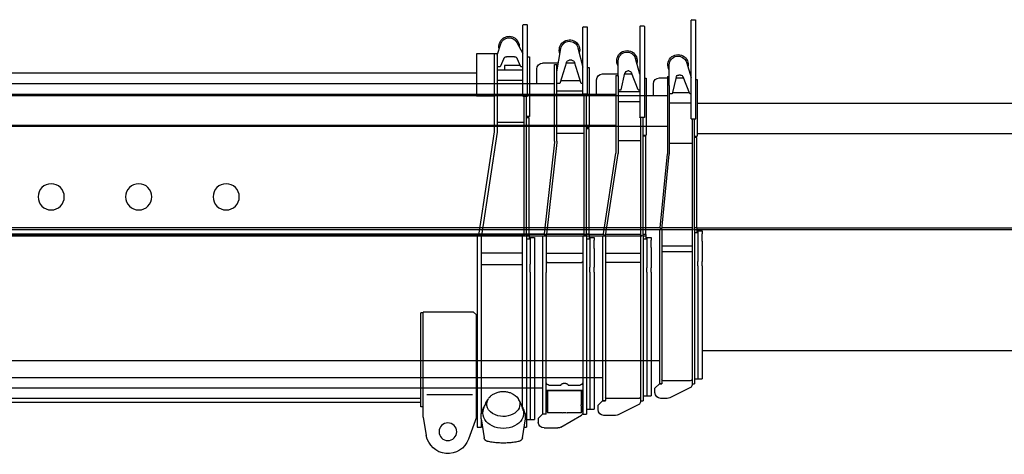
# Model space of a CAD drawing. Units: millimetres. Extents: x -72333 to 351058, y 1932 to 196103.
# Drawn here: x 16731 to 20107, y 12991 to 14483 of the extents above; entities that cross this region are included whole.
import ezdxf

# ---------------------------------------------------------------- set-up
doc = ezdxf.new("R2010")
doc.units = ezdxf.units.MM
doc.layers.add('LY_1', color=7, linetype='Continuous')

# ---------------------------------------------------------------- blocks, each defined once
blk = doc.blocks.new('atf160boomy02')
at = {"layer": 'LY_1', "color": 251, "linetype": 'Continuous'}
for p, q in [((0, 0), (-9413.0001, 0)), ((0, -105), (-9413.0001, -105)), ((-9405.32913, -430.000305), (0.99999, -430.000305)), ((0.99999, -434.00025), (-9405, -434.00025)), ((-16.999965, -849.000555), (-9405, -849.000555))]:
    blk.add_line(p, q, dxfattribs=at)
blk = doc.blocks.new('atf160boomy03')
at = {"layer": 'LY_1', "color": 3, "linetype": 'Continuous'}
for p, q in [((-9527.999955, 259.999695), (-9529.999935, 257.999265)), ((-9529.999935, -80.00061), (-9529.999935, 257.999265)), ((-9521.99982, 259.999695), (-9527.999955, 259.999695)), ((-9515.99991, 259.999695), (-9521.99982, 259.999695)), ((-9515.99991, 259.999695), (-9513.999945, 257.999265)), ((-9513.999945, -80.00061), (-9513.999945, 257.999265)), ((-9497.65527, 113.8797), (-9513.999945, 61.13526)), ((-9438.999945, 34.39728), (-9438.999945, 105)), ((-9477.131655, 69.99939), (-9471.955035, 69.99939)), ((-9529.999935, 54.99939), (-9534.999855, 54.99939)), ((-9534.999855, 54.99939), (-9534.999855, -140.00061)), ((-9508.9998, 4.999695), (-9486.46569, 63.589785)), ((-9461.6922, 60), (-9487.84653, 60)), ((-9462.210855, 62.248545), (-9448.9998, 4.999695)), ((-9432.99981, 64.999695), (-9438.999945, 64.999695)), ((-9438.999945, 34.39728), (-9438.999945, -35.00061)), ((-9432.99981, 64.999695), (-9432.99981, -35.00061)), ((-9405, 60), (-9432.99981, 60)), ((-9384.999855, 0), (-9384.999855, 39.99939)), ((-9513.999945, 4.999695), (-9508.9998, 4.999695)), ((-9450.154275, 9.99939), (-9507.07695, 9.99939)), ((-9448.9998, 4.999695), (-9438.999945, 4.999695)), ((-9438.999945, -25.000305), (-9513.999945, -25.000305)), ((-9438.999945, -35.00061), (-9438.999945, -198.454275)), ((-9432.99981, -35.00061), (-9432.99981, -198.454275)), ((-9513.999945, -80.00061), (-9529.999935, -80.00061)), ((-9525, -458.00079), (-9525, -80.00061)), ((-9518.999865, -458.00079), (-9518.999865, -80.00061)), ((-9525, -140.00061), (-9534.999855, -140.00061)), ((-9533.999865, -455.00061), (-9533.999865, -144.00054)), ((-9533.999865, -144.00054), (-9525, -144.00054)), ((-9518.999865, -165), (-9438.999945, -165)), ((-9412.99989, -460.000305), (-9438.845685, -201.538695)), ((-9407.52732, -454.428405), (-9432.875985, -200.94177)), ((-9536.99982, -465), (-9551.99982, -465)), ((-9551.99982, -465), (-9551.99982, -475.000305)), ((-9536.99982, -465), (-9536.99982, -500.00061)), ((-9525, -470.00061), (-9536.99982, -470.00061)), ((-9533.999865, -455.00061), (-9533.999865, -460.000305)), ((-9533.999865, -455.00061), (-9525, -455.00061)), ((-9533.999865, -460.000305), (-9533.999865, -470.00061)), ((-9525, -460.000305), (-9533.999865, -460.000305)), ((-9522.99981, -460.000305), (-9525, -458.00079)), ((-9522.99981, -460.000305), (-9525, -460.000305)), ((-9525, -460.000305), (-9525, -585.123585)), ((-9520.999845, -460.000305), (-9518.999865, -458.00079)), ((-9516.9999, -460.000305), (-9520.999845, -460.000305)), ((-9518.999865, -455.00061), (-9413.49999, -455.00061)), ((-9516.9999, -460.000305), (-9516.9999, -585.123585)), ((-9412.99989, -460.000305), (-9516.9999, -460.000305)), ((-9412.99989, -460.000305), (-9412.0047, -459.90051)), ((-9405, -460.000305), (-9412.99989, -460.000305)), ((-9412.99989, -460.000305), (-9412.99989, -585.123585)), ((-9412.0047, -459.90051), (-9407.52732, -454.428405)), ((-9405, -460.000305), (-9405, -585.123585)), ((-9551.99982, -500.00061), (-9551.99982, -475.000305)), ((-9551.99982, -500.00061), (-9551.99982, -509.000235)), ((-9536.99982, -500.00061), (-9536.99982, -509.000235)), ((-9551.99982, -509.000235), (-9551.99982, -520.62927)), ((-9551.99982, -520.62927), (-9551.99982, -533.990475)), ((-9551.99982, -533.990475), (-9551.99982, -536.010135)), ((-9551.99982, -536.010135), (-9551.99982, -549.37134)), ((-9536.99982, -509.000235), (-9536.99982, -520.62927)), ((-9536.99982, -520.62927), (-9536.99982, -533.990475)), ((-9536.99982, -533.990475), (-9536.99982, -536.010135)), ((-9536.99982, -536.010135), (-9536.99982, -549.37134)), ((-9516.9999, -517.000125), (-9412.99989, -517.000125)), ((-9516.9999, -537.000735), (-9513.999945, -537.000735)), ((-9513.999945, -537.000735), (-9415.999845, -537.000735)), ((-9415.999845, -537.000735), (-9412.99989, -537.000735)), ((-9551.99982, -549.37134), (-9551.99982, -561.00036)), ((-9551.99982, -561.00036), (-9551.99982, -570)), ((-9551.99982, -585), (-9551.99982, -570)), ((-9536.99982, -549.37134), (-9536.99982, -561.00036)), ((-9536.99982, -561.00036), (-9536.99982, -570)), ((-9536.99982, -585), (-9536.99982, -570)), ((-9551.99982, -585), (-9551.99982, -601.02996)), ((-9551.99982, -601.02996), (-9551.99982, -609.66156)), ((-9536.99982, -585), (-9536.99982, -601.02996)), ((-9536.99982, -601.02996), (-9536.99982, -609.66156)), ((-9525, -585.123585), (-9525, -990)), ((-9516.9999, -585.123585), (-9516.9999, -988.60839)), ((-9412.99989, -585.123585), (-9412.99989, -990)), ((-9405, -585.123585), (-9405, -989.80773)), ((-9551.99982, -609.66156), (-9551.99982, -621.78039)), ((-9551.99982, -621.78039), (-9551.99982, -633.57696)), ((-9551.99982, -633.57696), (-9551.99982, -663.080745)), ((-9536.99982, -609.66156), (-9536.99982, -621.78039)), ((-9536.99982, -621.78039), (-9536.99982, -633.57696)), ((-9536.99982, -633.57696), (-9536.99982, -663.080745)), ((-9551.99982, -663.080745), (-9551.99982, -677.23296)), ((-9536.99982, -663.080745), (-9536.99982, -677.23296)), ((-9551.99982, -677.23296), (-9551.99982, -694.014585)), ((-9551.99982, -694.014585), (-9551.99982, -703.21197)), ((-9551.99982, -703.21197), (-9551.99982, -733.33923)), ((-9536.99982, -677.23296), (-9536.99982, -694.014585)), ((-9536.99982, -694.014585), (-9536.99982, -703.21197)), ((-9536.99982, -703.21197), (-9536.99982, -733.33923)), ((-9551.99982, -733.33923), (-9551.99982, -740.36316)), ((-9551.99982, -740.36316), (-9551.99982, -746.357115)), ((-9536.99982, -733.33923), (-9536.99982, -740.36316)), ((-9536.99982, -740.36316), (-9536.99982, -746.357115)), ((-9551.99982, -746.357115), (-9551.99982, -754.37439)), ((-9551.99982, -754.37439), (-9551.99982, -780.319515)), ((-9536.99982, -746.357115), (-9536.99982, -754.37439)), ((-9536.99982, -754.37439), (-9536.99982, -780.319515)), ((-9551.99982, -780.319515), (-9551.99982, -795.121755)), ((-9551.99982, -795.121755), (-9551.99982, -814.54101)), ((-9536.99982, -780.319515), (-9536.99982, -795.121755)), ((-9536.99982, -795.121755), (-9536.99982, -814.54101)), ((-9551.99982, -814.54101), (-9551.99982, -823.1964)), ((-9551.99982, -823.1964), (-9551.99982, -847.755435)), ((-9536.99982, -814.54101), (-9536.99982, -823.1964)), ((-9536.99982, -823.1964), (-9536.99982, -847.755435)), ((-9551.99982, -847.755435), (-9551.99982, -852.324825)), ((-9551.99982, -852.324825), (-9551.99982, -853.189995)), ((-9551.99982, -853.189995), (-9551.99982, -854.742735)), ((-9551.99982, -854.742735), (-9551.99982, -873.99993)), ((-9551.99982, -873.99993), (-9551.99982, -972.83202)), ((-9536.99982, -847.755435), (-9536.99982, -852.324825)), ((-9536.99982, -852.324825), (-9536.99982, -853.189995)), ((-9536.99982, -853.189995), (-9536.99982, -854.742735)), ((-9536.99982, -854.742735), (-9536.99982, -873.99993)), ((-9536.99982, -873.99993), (-9536.99982, -887.66601)), ((-9536.99982, -887.66601), (-9536.99982, -907.38189)), ((-9536.99982, -907.38189), (-9536.99982, -914.44977)), ((-9536.99982, -914.44977), (-9536.99982, -930.47973)), ((-9536.99982, -930.47973), (-9536.99982, -932.19177)), ((-9536.99982, -932.192685), (-9536.99982, -932.822565)), ((-9536.99982, -932.822565), (-9536.99982, -943.704525)), ((-9536.99982, -943.704525), (-9536.99982, -961.33941)), ((-9536.99982, -972.83202), (-9551.99982, -972.83202)), ((-9536.99982, -961.33941), (-9536.99982, -965.967405)), ((-9536.99982, -965.967405), (-9536.99982, -972.71484)), ((-9525, -972.25341), (-9536.99982, -972.25341)), ((-9536.99982, -972.71484), (-9536.99982, -972.83202)), ((-9516.9999, -990), (-9525, -990)), ((-9516.9999, -988.60839), (-9516.9999, -993.820485)), ((-9511.471485, -1002.76428), (-9441.222615, -1037.88849)), ((-9506.99982, -979.465935), (-9422.999955, -979.465935)), ((-9405, -990), (-9412.99989, -990)), ((-9390, -1005), (-9405, -990)), ((-9390, -1020), (-9390, -1005)), ((-9432.278145, -1040.00061), (-9409.999935, -1040.00061))]:
    blk.add_line(p, q, dxfattribs=at)
at = {"layer": 'LY_1', "color": 251, "linetype": 'Continuous'}
for p, q in [((0, 0), (-9432.99981, 0)), ((0, -106.000665), (-9432.99981, -106.000665)), ((-9407.99493, -455.00061), (1.0002, -455.00061)), ((1.0002, -460.000305), (-9405, -460.000305)), ((-16.99998, -910.000305), (-9405, -910.000305))]:
    blk.add_line(p, q, dxfattribs=at)
at = {"layer": 'LY_1', "color": 3, "linetype": 'Continuous'}
for centre, radius, start, end in [((-9468.999945, 105), 35.000002, 328.997273999, 193.785663), ((-9468.999945, 105), 30, 0, 162.782941999), ((-9477.131655, 60), 10.000005, 90, 158.962538), ((-9471.955035, 60), 9.999997, 12.994591, 90), ((-9405, 39.99939), 19.999995, 0, 90), ((-9407.999955, -198.454275), 31.000005, 180, 185.71059), ((-9407.999955, -198.454275), 25.000005, 180, 185.710573), ((-8718.5067, -262.85889), 1070.217464, 221.746015999, 221.986670001), ((-9471.9999, -580.998225), 400.00182, 263.972835, 264.980197999), ((-9457.99989, -580.998225), 400.001822, 275.019805001, 276.027167002), ((-10211.493075, -262.85889), 1070.217457, 318.013328, 318.253978999), ((-9506.99982, -993.820485), 10.000005, 180, 243.43491), ((-9420.99999, -585.123585), 405.00001, 271.414850999, 272.264122998), ((-9432.278145, -1020), 19.999993, 243.43493, 270), ((-9409.999935, -1020), 19.999995, 270, 0)]:
    blk.add_arc(centre, radius, start, end, dxfattribs=at)
blk.add_ellipse((-9521.99982, 64.999695), major_axis=(7.999881, 0), ratio=0.707106, start_param=0, end_param=0.0109729299, dxfattribs=at)
blk = doc.blocks.new('atf160boomy04')
at = {"layer": 'LY_1', "color": 4, "linetype": 'Continuous'}
for p, q in [((-9547.000125, 234.999375), (-9549.00009, 232.999875)), ((-9549.00009, 232.999875), (-9549.00009, -78.000195)), ((-9535.00008, 234.999375), (-9547.000125, 234.999375)), ((-9535.00008, 234.99939), (-9533.000115, 232.999875)), ((-9533.000115, 232.999875), (-9533.000115, -78.000195)), ((-9533.000115, 69.250485), (-9517.883835, 123.10638)), ((-9459.00009, 63.71154), (-9459.00009, 114.99939)), ((-9532.79022, 69.99939), (-9533.000115, 69.99939)), ((-9527.000205, 15), (-9504.46587, 73.589175)), ((-9481.692585, 69.99939), (-9505.84671, 69.99939)), ((-9495.132075, 79.999695), (-9491.955195, 79.999695)), ((-9469.00017, 15), (-9482.211, 72.24792)), ((-9405, 69.99939), (-9459.00009, 69.99939)), ((-9549.00009, 54.99939), (-9555.000225, 54.99939)), ((-9555.000225, 54.99939), (-9555.000225, -140.00061)), ((-9451.000215, 64.999695), (-9459.00009, 64.999695)), ((-9459.00009, 63.71154), (-9459.00009, -35.00061)), ((-9451.000215, 64.999695), (-9451.000215, -35.00061)), ((-9385.00008, 0), (-9385.00008, 49.999695)), ((-9527.000205, 15), (-9533.000115, 15)), ((-9459.00009, 9.99939), (-9533.000115, 9.99939)), ((-9459.00009, 15), (-9469.00017, 15)), ((-9459.00009, -25.000305), (-9533.000115, -25.000305)), ((-9459.00009, -35.00061), (-9459.00009, -196.94184)), ((-9451.000215, -35.00061), (-9451.000215, -196.94184)), ((-9548.74626, -80.00061), (-9533.253945, -80.00061)), ((-9545.00016, -483.000195), (-9545.00016, -80.00061)), ((-9537.000045, -483.000195), (-9537.000045, -80.00061)), ((-9545.00016, -140.00061), (-9555.000225, -140.00061)), ((-9554.000025, -481.00068), (-9554.000025, -144.000555)), ((-9554.000025, -144.000555), (-9545.00016, -144.000555)), ((-9537.000045, -160.000305), (-9459.00009, -160.000305)), ((-9408.00591, -478.85376), (-9450.62805, -201.806955)), ((-9415.00008, -486.000375), (-9458.53524, -203.02368)), ((-9557.000205, -491.00007), (-9572.000205, -491.00007)), ((-9572.000205, -491.00007), (-9572.000205, -501.000375)), ((-9572.000205, -526.00068), (-9572.000205, -501.000375)), ((-9557.000205, -491.00007), (-9557.000205, -526.00068)), ((-9545.00016, -496.00068), (-9557.000205, -496.00068)), ((-9554.000025, -481.00068), (-9554.000025, -486.000375)), ((-9554.000025, -481.00068), (-9545.00016, -481.00068)), ((-9554.000025, -486.000375), (-9554.000025, -496.00068)), ((-9545.00016, -486.000375), (-9554.000025, -486.000375)), ((-9542.000205, -486.000375), (-9545.00016, -483.000195)), ((-9542.000205, -486.000375), (-9545.00016, -486.000375)), ((-9545.00016, -486.000375), (-9545.00016, -611.11359)), ((-9540.000225, -486.000375), (-9537.000045, -483.000195)), ((-9535.00008, -486.000375), (-9540.000225, -486.000375)), ((-9537.000045, -481.00068), (-9415.76958, -481.00068)), ((-9535.00008, -486.000375), (-9535.00008, -611.11359)), ((-9415.00008, -486.000375), (-9535.00008, -486.000375)), ((-9415.00008, -486.000375), (-9413.023455, -485.696415)), ((-9405, -486.000375), (-9415.00008, -486.000375)), ((-9415.00008, -486.000375), (-9415.00008, -611.11359)), ((-9413.023455, -485.696415), (-9408.00591, -478.85376)), ((-9405, -486.000375), (-9405, -611.11359)), ((-9572.000205, -526.00068), (-9572.000205, -535.000305)), ((-9572.000205, -535.000305), (-9572.000205, -546.62934)), ((-9557.000205, -526.00068), (-9557.000205, -535.000305)), ((-9557.000205, -535.000305), (-9557.000205, -546.62934)), ((-9572.000205, -546.62934), (-9572.000205, -559.990545)), ((-9572.000205, -559.990545), (-9572.000205, -562.010205)), ((-9572.000205, -562.010205), (-9572.000205, -575.37141)), ((-9557.000205, -546.62934), (-9557.000205, -559.990545)), ((-9557.000205, -559.990545), (-9557.000205, -562.010205)), ((-9557.000205, -562.010205), (-9557.000205, -575.37141)), ((-9535.00008, -546.000375), (-9415.00008, -546.000375)), ((-9572.000205, -575.37141), (-9572.000205, -587.00043)), ((-9572.000205, -587.00043), (-9572.000205, -596.00007)), ((-9572.000205, -611.00007), (-9572.000205, -596.00007)), ((-9557.000205, -575.37141), (-9557.000205, -587.00043)), ((-9557.000205, -587.00043), (-9557.000205, -596.00007)), ((-9557.000205, -611.00007), (-9557.000205, -596.00007)), ((-9535.00008, -577.000125), (-9531.000135, -577.000125)), ((-9531.000135, -577.000125), (-9419.000025, -577.000125)), ((-9419.000025, -577.000125), (-9415.00008, -577.000125)), ((-9572.000205, -611.00007), (-9572.000205, -626.93757)), ((-9572.000205, -626.93757), (-9572.000205, -635.60211)), ((-9572.000205, -635.60211), (-9572.000205, -647.682495)), ((-9557.000205, -611.00007), (-9557.000205, -626.93757)), ((-9557.000205, -626.93757), (-9557.000205, -635.60211)), ((-9557.000205, -635.60211), (-9557.000205, -647.682495)), ((-9545.00016, -611.11359), (-9545.00016, -1052.00043)), ((-9535.00008, -611.11359), (-9535.00008, -1050.722355)), ((-9415.00008, -611.11359), (-9415.00008, -1050.722355)), ((-9405, -611.11359), (-9405, -1051.74591)), ((-9572.000205, -647.682495), (-9572.000205, -659.620065)), ((-9572.000205, -659.620065), (-9572.000205, -701.45142)), ((-9557.000205, -647.682495), (-9557.000205, -659.620065)), ((-9557.000205, -659.620065), (-9557.000205, -701.45142)), ((-9572.000205, -701.45142), (-9572.000205, -715.71534)), ((-9557.000205, -701.45142), (-9557.000205, -715.71534)), ((-9572.000205, -715.71534), (-9572.000205, -732.398985)), ((-9572.000205, -732.398985), (-9572.000205, -741.622935)), ((-9572.000205, -741.622935), (-9572.000205, -771.575325)), ((-9557.000205, -715.71534), (-9557.000205, -732.398985)), ((-9557.000205, -732.398985), (-9557.000205, -741.622935)), ((-9557.000205, -741.622935), (-9557.000205, -771.575325)), ((-9572.000205, -771.575325), (-9572.000205, -778.63587)), ((-9557.000205, -771.575325), (-9557.000205, -778.63587)), ((-9572.000205, -778.63587), (-9572.000205, -784.65546)), ((-9572.000205, -784.65546), (-9572.000205, -792.826545)), ((-9572.000205, -792.826545), (-9572.000205, -829.61151)), ((-9557.000205, -778.63587), (-9557.000205, -784.65546)), ((-9557.000205, -784.65546), (-9557.000205, -792.826545)), ((-9557.000205, -792.826545), (-9557.000205, -829.61151)), ((-9572.000205, -829.61151), (-9572.000205, -844.48242)), ((-9557.000205, -829.61151), (-9557.000205, -844.48242)), ((-9572.000205, -844.48242), (-9572.000205, -863.757945)), ((-9572.000205, -863.757945), (-9572.000205, -872.42799)), ((-9572.000205, -872.42799), (-9572.000205, -896.845095)), ((-9557.000205, -844.48242), (-9557.000205, -863.757945)), ((-9557.000205, -863.757945), (-9557.000205, -872.42799)), ((-9557.000205, -872.42799), (-9557.000205, -896.845095)), ((-9572.000205, -896.845095), (-9572.000205, -901.4502)), ((-9572.000205, -901.4502), (-9572.000205, -902.330025)), ((-9572.000205, -902.330025), (-9572.000205, -1035.025635)), ((-9557.000205, -896.845095), (-9557.000205, -901.4502)), ((-9557.000205, -901.4502), (-9557.000205, -902.330025)), ((-9557.000205, -902.330025), (-9557.000205, -904.10157)), ((-9557.000205, -904.10157), (-9557.000205, -931.40442)), ((-9557.000205, -931.40442), (-9557.000205, -945.0879)), ((-9557.000205, -945.0879), (-9557.000205, -964.629825)), ((-9557.000205, -964.629825), (-9557.000205, -971.70045)), ((-9557.000205, -971.70045), (-9557.000205, -987.63795)), ((-9557.000205, -987.63795), (-9557.000205, -989.37561)), ((-9557.000205, -989.37561), (-9557.000205, -994.552005)), ((-9557.000205, -994.552005), (-9557.000205, -1005.398265)), ((-9557.000205, -1005.398265), (-9557.000205, -1022.84913)), ((-9557.000205, -1035.025635), (-9572.000205, -1035.025635)), ((-9557.000205, -1022.84913), (-9557.000205, -1027.467045)), ((-9557.000205, -1027.467045), (-9557.000205, -1034.927685)), ((-9545.00016, -1034.49921), (-9557.000205, -1034.49921)), ((-9557.000205, -1034.927685), (-9557.000205, -1035.025635)), ((-9525.000225, -1044.59382), (-9425.00016, -1044.59382)), ((-9535.00008, -1052.00043), (-9545.00016, -1052.00043)), ((-9535.00008, -1050.722355), (-9535.00008, -1055.820015)), ((-9529.47189, -1064.76471), (-9459.222795, -1099.88892)), ((-9415.00008, -1052.00043), (-9415.00008, -1050.722355)), ((-9405, -1052.00043), (-9415.00008, -1052.00043)), ((-9390, -1067.00043), (-9405, -1052.00043)), ((-9390, -1082.00043), (-9390, -1067.00043)), ((-9450.278325, -1102.000125), (-9410.00016, -1102.000125))]:
    blk.add_line(p, q, dxfattribs=at)
at = {"layer": 'LY_1', "color": 251, "linetype": 'Continuous'}
for p, q in [((0, 0), (-9451.000215, 0)), ((0, -106.00068), (-9451.000215, -106.00068)), ((-9409.58016, -481.00068), (0.999975, -481.00068)), ((0.999975, -486.000375), (-9405, -486.000375)), ((-17.000205, -972.000735), (-9405, -972.000735))]:
    blk.add_line(p, q, dxfattribs=at)
at = {"layer": 'LY_1', "color": 4, "linetype": 'Continuous'}
for centre, radius, start, end in [((-9489.00009, 114.99939), 35.000002, 328.997273999, 195.324423), ((-9489.00009, 114.99939), 30, 0, 164.321715001), ((-9495.132075, 69.99939), 10.000005, 90, 158.962538), ((-9491.955195, 69.99939), 9.999997, 12.994591, 90), ((-9405, 49.999695), 19.999995, 0, 90), ((-9541.000215, -78.000195), 8.00001, 180, 194.477472), ((-9541.000215, -78.000195), 8.000002, 345.522528, 0), ((-9419.000025, -196.94184), 40.000005, 180, 188.746166), ((-9419.000025, -196.94184), 31.999995, 180, 188.746146), ((-8665.010835, -256.01166), 1170.884336, 222.010795, 222.302429999), ((-9490.00008, -609.99939), 436.000792, 264.604119999, 265.395609001), ((-9460.00008, -609.99939), 436.000784, 274.604385, 275.395882001), ((-10284.98943, -256.01166), 1170.884345, 317.697560999, 317.989200002), ((-9525.000225, -1055.820015), 10.000005, 180, 243.43491), ((-9423.00018, -611.11359), 441.000023, 271.299332001, 272.339254999), ((-9450.278325, -1082.00043), 19.999993, 243.43493, 270), ((-9410.00016, -1082.00043), 19.999995, 270, 0)]:
    blk.add_arc(centre, radius, start, end, dxfattribs=at)
blk.add_ellipse((-9541.000215, 148.869315), major_axis=(7.999881, 0), ratio=0.707107, start_param=6.279494149, end_param=6.283185308, dxfattribs=at)
blk = doc.blocks.new('atf160boomy05')
at = {"layer": 'LY_1', "color": 162, "linetype": 'Continuous'}
for p, q in [((-9556.999965, 195), (-9558.99993, 193.0005)), ((-9558.99993, -34.999695), (-9558.99993, 193.0005)), ((-9544.99992, 195), (-9556.999965, 195)), ((-9544.99992, 195), (-9542.999955, 193.0005)), ((-9542.999955, -34.999695), (-9542.999955, 193.0005)), ((-9526.07712, 122.384955), (-9542.999955, 55.750125)), ((-9453.99993, 40.000305), (-9467.413095, 119.963385)), ((-9542.999955, 70.000305), (-9539.380875, 70.000305)), ((-9537.000045, 0), (-9514.19334, 72.9831)), ((-9515.124885, 70.000305), (-9485.87493, 70.000305)), ((-9504.648285, 80.00061), (-9496.351545, 80.00061)), ((-9486.80649, 72.9831), (-9464.00001, 0)), ((-9459.03213, 70.000305), (-9405, 70.000305)), ((-9558.99993, 55.000305), (-9564.99984, 55.000305)), ((-9564.99984, 55.000305), (-9564.99984, -150)), ((-9446.000055, 65.00061), (-9453.99993, 65.00061)), ((-9453.99993, -198.167715), (-9453.99993, 65.00061)), ((-9446.000055, -34.999695), (-9446.000055, 65.00061)), ((-9384.99984, 0), (-9384.99984, 50.00061)), ((-9542.999955, 0), (-9537.000045, 0)), ((-9467.12493, 10.000305), (-9533.874885, 10.000305)), ((-9464.00001, 0), (-9453.99993, 0)), ((-9453.99993, -24.99939), (-9542.999955, -24.99939)), ((-9542.999955, -34.999695), (-9558.99993, -34.999695)), ((-9555, -519.99939), (-9555, -34.999695)), ((-9546.999885, -519.99939), (-9546.999885, -34.999695)), ((-9446.000055, -198.167715), (-9446.000055, -34.999695)), ((-9555, -150), (-9564.99984, -150)), ((-9563.999865, -516.999195), (-9563.999865, -154.999695)), ((-9563.999865, -154.999695), (-9555, -154.999695)), ((-9453.99993, -169.999695), (-9546.999885, -169.999695)), ((-9445.790865, -201.81975), (-9409.684515, -516.12579)), ((-9453.73833, -202.73253), (-9417.63267, -517.03857)), ((-9567.000045, -527.999265), (-9582.000045, -527.999265)), ((-9582.000045, -527.999265), (-9582.000045, -537.99957)), ((-9582.000045, -566.02752), (-9582.000045, -537.99957)), ((-9567.000045, -527.999265), (-9567.000045, -566.02752)), ((-9555, -532.999875), (-9567.000045, -532.999875)), ((-9563.999865, -516.999195), (-9563.999865, -522.99957)), ((-9563.999865, -516.999195), (-9555, -516.999195)), ((-9563.999865, -522.99957), (-9563.999865, -532.999875)), ((-9555, -522.99957), (-9563.999865, -522.99957)), ((-9555, -519.99939), (-9552.000045, -522.99957)), ((-9555, -522.99957), (-9555, -648.12561)), ((-9552.000045, -522.99957), (-9555, -522.99957)), ((-9549.99984, -522.99957), (-9546.999885, -519.99939)), ((-9542.999955, -522.99957), (-9549.99984, -522.99957)), ((-9546.999885, -516.999195), (-9417.636555, -516.999195)), ((-9417.000045, -522.99957), (-9542.999955, -522.99957)), ((-9542.999955, -522.99957), (-9542.999955, -648.12561)), ((-9417.63267, -517.03857), (-9416.94717, -522.99957)), ((-9417.000045, -522.99957), (-9417.000045, -648.12561)), ((-9416.94717, -522.99957), (-9417.000045, -522.99957)), ((-9414.96093, -522.7716), (-9416.94717, -522.99957)), ((-9405, -522.99957), (-9416.94717, -522.99957)), ((-9414.96093, -522.7716), (-9409.684515, -516.12579)), ((-9405, -522.99957), (-9405, -648.12561)), ((-9582.000045, -566.02752), (-9582.000045, -573.75366)), ((-9582.000045, -573.75366), (-9582.000045, -586.46118)), ((-9567.000045, -566.02752), (-9567.000045, -573.75366)), ((-9567.000045, -573.75366), (-9567.000045, -586.46118)), ((-9582.000045, -586.46118), (-9582.000045, -609.53796)), ((-9567.000045, -586.46118), (-9567.000045, -609.53796)), ((-9542.999955, -582.99957), (-9417.000045, -582.99957)), ((-9582.000045, -609.53796), (-9582.000045, -622.24548)), ((-9582.000045, -622.24548), (-9582.000045, -629.971605)), ((-9582.000045, -647.999265), (-9582.000045, -629.971605)), ((-9567.000045, -609.53796), (-9567.000045, -622.24548)), ((-9567.000045, -622.24548), (-9567.000045, -629.971605)), ((-9567.000045, -647.999265), (-9567.000045, -629.971605)), ((-9542.999955, -613.42986), (-9539.00184, -613.345635)), ((-9542.999955, -613.99932), (-9539.00184, -613.99932)), ((-9539.00184, -613.345635), (-9539.00184, -613.99932)), ((-9420.99792, -613.99932), (-9539.00184, -613.99932)), ((-9420.99792, -613.345635), (-9420.99792, -613.99932)), ((-9420.99792, -613.345635), (-9417.000045, -613.42986)), ((-9417.000045, -613.99932), (-9420.99792, -613.99932)), ((-9582.000045, -647.999265), (-9582.000045, -667.25829)), ((-9582.000045, -667.25829), (-9582.000045, -674.63745)), ((-9582.000045, -674.63745), (-9582.000045, -695.37414)), ((-9567.000045, -647.999265), (-9567.000045, -667.25829)), ((-9567.000045, -667.25829), (-9567.000045, -674.63745)), ((-9567.000045, -674.63745), (-9567.000045, -695.37414)), ((-9555, -648.12561), (-9555, -1135.02318)), ((-9542.999955, -648.12561), (-9542.999955, -1045.8792)), ((-9417.000045, -1134.99939), (-9417.000045, -648.12561)), ((-9405, -648.12561), (-9405, -1134.71466)), ((-9582.000045, -695.37414), (-9582.000045, -707.543325)), ((-9582.000045, -707.543325), (-9582.000045, -740.11596)), ((-9567.000045, -695.37414), (-9567.000045, -707.543325)), ((-9567.000045, -707.543325), (-9567.000045, -740.11596)), ((-9582.000045, -740.11596), (-9582.000045, -754.99236)), ((-9567.000045, -740.11596), (-9567.000045, -754.99236)), ((-9582.000045, -754.99236), (-9582.000045, -783.482655)), ((-9567.000045, -754.99236), (-9567.000045, -783.482655)), ((-9582.000045, -783.482655), (-9582.000045, -791.201475)), ((-9582.000045, -791.201475), (-9582.000045, -827.395935)), ((-9567.000045, -783.482655), (-9567.000045, -791.201475)), ((-9567.000045, -791.201475), (-9567.000045, -827.395935)), ((-9582.000045, -827.395935), (-9582.000045, -833.54553)), ((-9582.000045, -833.54553), (-9582.000045, -844.04205)), ((-9567.000045, -827.395935), (-9567.000045, -833.54553)), ((-9567.000045, -833.54553), (-9567.000045, -844.04205)), ((-9582.000045, -844.04205), (-9582.000045, -852.020865)), ((-9582.000045, -852.020865), (-9582.000045, -880.66497)), ((-9567.000045, -844.04205), (-9567.000045, -852.020865)), ((-9567.000045, -852.020865), (-9567.000045, -880.66497)), ((-9582.000045, -880.66497), (-9582.000045, -896.45598)), ((-9582.000045, -896.45598), (-9582.000045, -929.26299)), ((-9567.000045, -880.66497), (-9567.000045, -896.45598)), ((-9567.000045, -896.45598), (-9567.000045, -929.26299)), ((-9582.000045, -929.26299), (-9582.000045, -936.390375)), ((-9582.000045, -936.390375), (-9582.000045, -965.89599)), ((-9567.000045, -929.26299), (-9567.000045, -936.390375)), ((-9567.000045, -936.390375), (-9567.000045, -965.89599)), ((-9582.000045, -965.89599), (-9582.000045, -970.07445)), ((-9582.000045, -970.07445), (-9582.000045, -972.470385)), ((-9582.000045, -972.470385), (-9582.000045, -1118.226)), ((-9567.000045, -965.89599), (-9567.000045, -970.07445)), ((-9567.000045, -970.07445), (-9567.000045, -972.470385)), ((-9567.000045, -972.470385), (-9567.000045, -993.151245)), ((-9567.000045, -993.151245), (-9567.000045, -1007.95074)), ((-9567.000045, -1007.95074), (-9567.000045, -1041.11847)), ((-9567.000045, -1041.11847), (-9567.000045, -1046.79381)), ((-9542.999955, -1045.8792), (-9542.999955, -1052.999265)), ((-9532.999875, -1036.140735), (-9492.49992, -1036.140735)), ((-9467.49984, -1036.140735), (-9426.999885, -1036.140735)), ((-9420.99792, -1032.529905), (-9417.000045, -1026.921375)), ((-9567.000045, -1046.79381), (-9567.000045, -1066.05285)), ((-9567.000045, -1066.05285), (-9567.000045, -1076.03118)), ((-9567.000045, -1076.03118), (-9567.000045, -1105.557855)), ((-9417.000045, -1052.999265), (-9542.999955, -1052.999265)), ((-9542.999955, -1052.999265), (-9542.999955, -1135.02318)), ((-9541.999965, -1052.999265), (-9541.999965, -1123.89861)), ((-9537.000045, -1053.87816), (-9537.5235, -1052.999265)), ((-9537.000045, -1053.87816), (-9537.000045, -1103.026425)), ((-9422.999955, -1053.87816), (-9537.000045, -1053.87816)), ((-9422.999955, -1053.87816), (-9422.4765, -1052.999265)), ((-9422.999955, -1129.8294), (-9422.999955, -1053.87816)), ((-9418.00002, -1123.89861), (-9418.00002, -1052.999265)), ((-9567.000045, -1105.557855), (-9567.000045, -1109.097285)), ((-9567.000045, -1109.097285), (-9567.000045, -1118.14818)), ((-9537.000045, -1105.72815), (-9537.000045, -1103.026425)), ((-9537.000045, -1105.72815), (-9537.000045, -1129.8294)), ((-9567.000045, -1118.226), (-9582.000045, -1118.226)), ((-9555, -1117.75359), (-9567.000045, -1117.75359)), ((-9567.000045, -1118.14818), (-9567.000045, -1118.226)), ((-9542.999955, -1135.02318), (-9555, -1135.02318)), ((-9542.97363, -1129.999695), (-9542.999955, -1129.999695)), ((-9537.000045, -1129.8294), (-9541.999965, -1123.89861)), ((-9467.69028, -1179.24408), (-9538.06548, -1137.89886)), ((-9537.000045, -1129.8294), (-9488.660205, -1129.8294)), ((-9471.339795, -1129.8294), (-9422.999955, -1129.8294)), ((-9418.00002, -1123.89861), (-9422.999955, -1129.8294)), ((-9417.000045, -1134.99939), (-9405, -1134.99939)), ((-9390, -1149.99939), (-9405, -1134.99939)), ((-9390, -1149.99939), (-9390, -1162.00011)), ((-9409.99992, -1181.999805), (-9457.559505, -1181.999805))]:
    blk.add_line(p, q, dxfattribs=at)
at = {"layer": 'LY_1', "color": 251, "linetype": 'Continuous'}
for p, q in [((0.99999, 0), (-9446.000055, 0)), ((-9410.378955, -516.999195), (0.99999, -516.999195)), ((0.99999, -522.99957), (-9405, -522.99957)), ((-16.999965, -1045), (-9405, -1045))]:
    blk.add_line(p, q, dxfattribs=at)
at = {"layer": 'LY_1', "color": 162, "linetype": 'Continuous'}
blk.add_lwpolyline([(-9467.49984, -1036.140735), (-9467.554545, -1035.4422), (-9467.71866, -1034.748225), (-9467.990115, -1034.063415), (-9468.36708, -1033.395075), (-9468.84567, -1032.747795), (-9469.422915, -1032.12981), (-9470.091705, -1031.544795), (-9470.849535, -1030.99914), (-9471.68655, -1030.49835), (-9472.5975, -1030.04607), (-9473.574135, -1029.64782), (-9474.607305, -1029.30633), (-9475.688325, -1029.02526), (-9476.80755, -1028.808285), (-9478.53606, -1028.605035), (-9480.29388, -1028.553765), (-9482.04483, -1028.656305), (-9483.192435, -1028.808285), (-9484.31145, -1029.02526), (-9485.392455, -1029.30633), (-9486.425625, -1029.64782), (-9487.40226, -1030.04607), (-9488.313435, -1030.49835), (-9489.15024, -1030.99914), (-9489.908055, -1031.544795), (-9490.577085, -1032.12981), (-9491.15433, -1032.747795), (-9491.63268, -1033.395075), (-9492.00966, -1034.063415), (-9492.281115, -1034.748225), (-9492.445215, -1035.4422), (-9492.49992, -1036.140735)], dxfattribs=at)
for centre, radius, start, end in [((-9496.999965, 115.000305), 34.999988, 338.519666999, 196.752643001), ((-9496.999965, 115.000305), 30.000002, 9.522418, 165.749962), ((-9504.648285, 70.000305), 10.000005, 90, 162.645975), ((-9496.351545, 70.000305), 10, 17.354025, 90), ((-9405, 50.00061), 19.999995, 0, 90), ((-9413.999865, -198.167715), 40.000005, 180, 186.553173), ((-9413.999865, -198.167715), 31.999995, 180, 186.553168), ((-14338.97484, -4450.042875), 5892.294731, 35.4503309989, 35.5173050016), ((-9049.327005, -225.469665), 943.995604, 238.753172999, 239.178324999), ((-9910.672755, -225.469665), 943.995601, 300.821669999, 301.246822), ((-9532.999875, -1129.276425), 10.000005, 180, 239.565816), ((-9457.559505, -1162.00011), 19.999996, 239.565793999, 270), ((-9409.99992, -1162.00011), 19.999995, 270, 0)]:
    blk.add_arc(centre, radius, start, end, dxfattribs=at)
blk.add_ellipse((-9480, -1130.868525), major_axis=(10.00031, 0), ratio=0.207912, start_param=0.5235979767, end_param=2.6179946769, dxfattribs=at)
blk = doc.blocks.new('atf160boommotoy06')
at = {"layer": 'LY_1', "color": 1, "linetype": 'Continuous'}
for p, q in [((-12096.0006, 386.99982), (-12098.000565, 385.000305)), ((-12098.000565, 144.000555), (-12098.000565, 385.000305)), ((-12084.000555, 386.99982), (-12096.0006, 386.99982)), ((-12084.000555, 386.99982), (-12082.000575, 385.000305)), ((-12082.000575, 144.000555), (-12082.000575, 385.000305)), ((-12061.471245, 326.118165), (-12082.000575, 287.62482)), ((-11994.000555, 281.99982), (-12006.40686, 321.078195)), ((-12098.000565, 277.000125), (-12105.00069, 277.000125)), ((-12105.00069, 277.000125), (-12105.00069, 72.000125)), ((-12075.00069, 242.00043), (-12062.59827, 270.939345)), ((-12053.406825, 277.000125), (-12025.594485, 277.000125)), ((-12016.40304, 270.939345), (-12004.00062, 242.00043)), ((-11994.000555, 287.00043), (-11984.0007, 287.00043)), ((-11994.000555, 287.00043), (-11994.000555, 187.000125)), ((-11984.0007, 287.00043), (-11984.0007, 25.00398)), ((-11984.000639, 286.999445), (-11923.500639, 286.999445)), ((-11923.500639, 286.999445), (-11923.500639, 275.999445)), ((-11923.500639, 275.999445), (-11923.500639, 141.999872)), ((-12082.000575, 242.00043), (-12075.00069, 242.00043)), ((-12072.857959, 247.000125), (-12019.00062, 247.000125)), ((-12019.00062, 247.000125), (-12019.00062, 232.000125)), ((-12004.00062, 242.00043), (-11994.000555, 242.00043)), ((-11994.000555, 232.000125), (-12082.000575, 232.000125)), ((-9485.00061, 221.99982), (-11923.500639, 221.99982)), ((-11994.000555, 197.00043), (-12082.000575, 197.00043)), ((-11994.000555, 187.000125), (-11994.000555, 25.00398)), ((-12082.254645, 142.000125), (-12097.746735, 142.000125)), ((-12095.00061, -333.99993), (-12095.00061, 142.000125)), ((-12085.00053, 142.000125), (-12085.00053, -333.99993)), ((-11984.000639, 141.999872), (-11923.500639, 141.999872)), ((-12105.00069, 72.000125), (-12095.00061, 72.000125)), ((-12104.0007, -331.9995), (-12104.0007, 67.000125)), ((-12104.0007, 67.000125), (-12095.00061, 67.000125)), ((-11994.000555, 52.000125), (-12085.00053, 52.000125)), ((-11993.44002, 17.53602), (-11940.93429, -330.078735)), ((-11983.55232, 19.030155), (-11931.046605, -328.584585)), ((-12104.0007, -331.9995), (-12104.0007, -337.00011)), ((-12104.0007, -331.9995), (-12095.00061, -331.9995)), ((-12104.0007, -337.00011), (-12092.000655, -337.00011)), ((-12095.00061, -333.99993), (-12091.000665, -337.999875)), ((-12089.0007, -337.999875), (-12085.00053, -333.99993)), ((-12088.00071, -337.00011), (-6720.253605, -337.00011)), ((-12085.00053, -331.9995), (-11940.64407, -331.9995)), ((-11940.93429, -330.078735), (-11939.88831, -337.00011)), ((-11930.00061, -335.505975), (-11939.88831, -337.00011)), ((-11931.046605, -328.584585), (-11930.00061, -335.505975)), ((-11930.53002, -331.9995), (-6725.20752, -331.9995)), ((-11925.00069, -337.00011), (-11925.00069, -994.999695)), ((-12107.000655, -342.99957), (-12122.000655, -342.99957)), ((-12122.000655, -342.99957), (-12122.000655, -968.354175)), ((-12107.000655, -342.99957), (-12107.000655, -381.027825)), ((-12095.00061, -348.00018), (-12107.000655, -348.00018)), ((-12104.0007, -337.999875), (-12104.0007, -348.00018)), ((-12095.00061, -337.999875), (-12104.0007, -337.999875)), ((-12095.00061, -337.999875), (-12095.00061, -462.99957)), ((-12091.000665, -337.999875), (-12095.00061, -337.999875)), ((-12080.00061, -337.999875), (-12089.0007, -337.999875)), ((-11940.00069, -337.999875), (-12080.00061, -337.999875)), ((-12080.00061, -337.999875), (-12080.00061, -462.99957)), ((-11925.00069, -337.999875), (-11940.00069, -337.999875)), ((-11940.00069, -947.900385), (-11940.00069, -337.999875)), ((-12107.000655, -381.027825), (-12107.000655, -388.753965)), ((-12107.000655, -388.753965), (-12107.000655, -397.61535)), ((-12107.000655, -397.61535), (-12107.000655, -418.38408)), ((-12080.00061, -397.00011), (-11940.00069, -397.00011)), ((-12107.000655, -418.38408), (-12107.000655, -427.246395)), ((-12107.000655, -427.246395), (-12107.000655, -434.97252)), ((-12107.000655, -462.99957), (-12107.000655, -434.97252)), ((-12080.00061, -436.9995), (-11940.00069, -436.9995)), ((-12080.00061, -437.02605), (-11940.00069, -437.02605)), ((-12107.000655, -462.99957), (-12107.000655, -471.38763)), ((-12107.000655, -471.38763), (-12107.000655, -478.913265)), ((-12095.00061, -462.99957), (-12095.00061, -994.999695)), ((-12080.00061, -462.99957), (-12080.00061, -924.043575)), ((-12107.000655, -478.913265), (-12107.000655, -490.485525)), ((-12107.000655, -490.485525), (-12107.000655, -511.30737)), ((-12107.000655, -511.30737), (-12107.000655, -524.41131)), ((-12107.000655, -524.41131), (-12107.000655, -532.099905)), ((-12107.000655, -532.099905), (-12107.000655, -569.852595)), ((-12107.000655, -569.852595), (-12107.000655, -576.74835)), ((-12107.000655, -576.74835), (-12107.000655, -592.61718)), ((-12107.000655, -592.61718), (-12107.000655, -602.98644)), ((-12107.000655, -602.98644), (-12107.000655, -606.87744)), ((-12107.000655, -606.87744), (-12107.000655, -622.250055)), ((-11923.00069, -609.440429), (-11913.00069, -599.781171)), ((-11913.00069, -599.781171), (-11740.00069, -599.781171)), ((-11740.00069, -960.000184), (-11740.00069, -599.781171)), ((-11740.00069, -602.110542), (-11732.00069, -602.110542)), ((-11732.00069, -924.999818), (-11732.00069, -602.110542)), ((-12107.000655, -622.250055), (-12107.000655, -652.06695)), ((-11923.00069, -960.000184), (-11923.00069, -609.440429)), ((-12107.000655, -652.06695), (-12107.000655, -659.742735)), ((-12107.000655, -659.742735), (-12107.000655, -694.48608)), ((-12107.000655, -694.48608), (-12107.000655, -700.23192)), ((-12107.000655, -700.23192), (-12107.000655, -708.249195)), ((-12107.000655, -708.249195), (-12107.000655, -714.882195)), ((-12107.000655, -714.882195), (-12107.000655, -718.32366)), ((-12107.000655, -718.32366), (-12107.000655, -734.175105)), ((-12107.000655, -734.175105), (-12107.000655, -766.837455)), ((-12107.000655, -766.837455), (-12107.000655, -773.976735)), ((-12107.000655, -773.976735), (-12107.000655, -803.343195)), ((-12107.000655, -803.343195), (-12107.000655, -807.548205)), ((-12107.000655, -807.548205), (-12107.000655, -809.967945)), ((-12107.000655, -809.967945), (-12107.000655, -812.3703)), ((-12107.000655, -812.3703), (-12107.000655, -827.621145)), ((-12107.000655, -827.621145), (-12107.000655, -860.90148)), ((-12107.000655, -860.90148), (-12107.000655, -867.019035)), ((-12107.000655, -867.019035), (-12107.000655, -889.00725)), ((-12107.000655, -889.00725), (-12107.000655, -891.38397)), ((-12107.000655, -891.38397), (-12107.000655, -896.217945)), ((-12107.000655, -896.217945), (-12107.000655, -927.850335)), ((-11909.915213, -883.157049), (-11753.256537, -883.157049)), ((-8726.46423, -895.000305), (-11732.00069, -895.000305)), ((-11732.00069, -910.000305), (-8691.8454, -910.000305)), ((-12107.000655, -927.850335), (-12107.000655, -932.52777)), ((-12107.000655, -932.52777), (-12107.000655, -945.63903)), ((-11740.00069, -924.999818), (-11732.00069, -924.999818)), ((-12107.000655, -968.354175), (-12122.000655, -968.354175)), ((-12107.000655, -945.63903), (-12107.000655, -946.359555)), ((-12107.000655, -946.359555), (-12107.000655, -963.11919)), ((-12107.000655, -963.11919), (-12107.000655, -966.038805)), ((-12107.000655, -966.038805), (-12107.000655, -968.28735)), ((-12095.00061, -967.916565), (-12107.000655, -967.916565)), ((-12107.000655, -968.28735), (-12107.000655, -968.354175)), ((-12090.750735, -965.29815), (-12090.750735, -947.900385)), ((-12090.750735, -947.900385), (-12088.12323, -947.900385)), ((-12080.675355, -1031.079705), (-12090.73998, -965.433645)), ((-11939.250645, -965.29815), (-11949.31503, -1030.94421)), ((-11941.87815, -947.900385), (-11939.250645, -947.900385)), ((-11940.00069, -994.999695), (-11940.00069, -970.190402)), ((-11939.250645, -965.29815), (-11939.250645, -947.900385)), ((-11923.00069, -960.000184), (-11895.481183, -1035.641949)), ((-11740.00069, -960.000184), (-11751.145455, -1023.054083)), ((-12086.207655, -994.999695), (-12095.00061, -994.999695)), ((-11925.00069, -994.999695), (-11940.00069, -994.999695))]:
    blk.add_line(p, q, dxfattribs=at)
for points in [[(-12041.921535, -878.17473), (-12039.188235, -877.13562), (-12036.390375, -876.21093), (-12033.344415, -875.352165), (-12030.24192, -874.627065), (-12027.19116, -874.05486), (-12024.10515, -873.609915), (-12020.992815, -873.294975), (-12017.863995, -873.11004), (-12014.72625, -873.056025), (-12011.589435, -873.13293), (-12008.463585, -873.340755), (-12005.35515, -873.678585), (-12002.27508, -874.145505), (-11999.23119, -874.7406), (-11996.23215, -875.46294), (-11993.287815, -876.310725), (-11990.404815, -877.282095), (-11987.59437, -878.37432), (-11984.861985, -879.58557), (-11982.2184, -880.91217), (-11979.668655, -882.353205), (-11977.222365, -883.903185), (-11974.887315, -885.560295), (-11972.671515, -887.31903), (-11971.609035, -888.236385), (-11970.57975, -889.17846), (-11969.58366, -890.143425), (-11968.622595, -891.13128), (-11967.69585, -892.142025), (-11966.80527, -893.173815), (-11965.952685, -894.22668), (-11964.47136, -896.231685)], [(-12083.929258, -938.823584), (-12083.62266, -937.45239), (-12083.072895, -935.19012), (-12082.480995, -932.93883), (-12081.365895, -929.087205), (-12080.334555, -925.884705), (-12079.10706, -922.413015), (-12077.657775, -918.687735), (-12076.095435, -915.031125), (-12074.42253, -911.44683), (-12072.63153, -907.920225), (-12070.72425, -904.458615), (-12068.7165, -901.09038), (-12066.613995, -897.823785), (-12065.530935, -896.2326)], [(-11946.0731, -938.818893), (-11946.382365, -937.43682), (-11946.93627, -935.15808), (-11947.532955, -932.891235), (-11948.650125, -929.040525), (-11949.671625, -925.869135), (-11950.894095, -922.413015), (-11952.343365, -918.687735), (-11953.905945, -915.031125), (-11955.578835, -911.447745), (-11957.369835, -907.920225), (-11959.27689, -904.458615), (-11961.284865, -901.09038), (-11963.38737, -897.823785), (-11964.470445, -896.2326)], [(-12087.877575, -944.525745), (-12087.70179, -943.179015), (-12087.481155, -941.836845), (-12087.216345, -940.497435), (-12086.908725, -939.16809), (-12086.55327, -937.82958), (-12086.15502, -936.503895), (-12085.312035, -934.08783), (-12084.54162, -932.19909), (-12083.68218, -930.334155), (-12082.73391, -928.495785), (-12081.699825, -926.684865), (-12080.5806, -924.905085), (-12079.3776, -923.157345)], [(-12080.675355, -1031.079705), (-12080.49087, -1032.0291), (-12080.2311, -1032.965685), (-12079.89807, -1033.88397), (-12079.492725, -1034.78118), (-12079.020075, -1035.65277), (-12078.48198, -1036.495965), (-12077.556375, -1037.70171), (-12076.60698, -1038.724365), (-12075.49965, -1039.725945), (-12074.538795, -1040.470275), (-12073.12179, -1041.40227), (-12071.676405, -1042.189635), (-12070.150905, -1042.872615), (-12068.556285, -1043.44848), (-12066.90582, -1043.91357), (-12065.77995, -1044.160755)], [(-12065.77995, -1044.160755), (-12061.629645, -1044.937125), (-12057.45873, -1045.64757), (-12053.26812, -1046.290275), (-12049.06014, -1046.867055), (-12044.836575, -1047.376095), (-12040.6002, -1047.818295), (-12036.35124, -1048.19274), (-12032.09244, -1048.49853), (-12027.82677, -1048.73748), (-12023.55423, -1048.907775), (-12019.278945, -1049.0094), (-12015.00069, -1049.044185), (-12010.722195, -1049.0094), (-12006.44691, -1048.907775), (-12002.17437, -1048.73748), (-11997.90894, -1048.49853), (-11993.650125, -1048.19274), (-11989.40094, -1047.818295), (-11985.16479, -1047.376095), (-11980.941015, -1046.867055), (-11976.73302, -1046.290275), (-11972.54265, -1045.64757), (-11968.371735, -1044.937125), (-11964.221415, -1044.160755)], [(-11964.221415, -1044.160755), (-11962.5396, -1043.77074), (-11960.90583, -1043.269035), (-11959.33365, -1042.656555), (-11957.83356, -1041.93786), (-11956.417695, -1041.11754), (-11955.46257, -1040.470275), (-11954.50149, -1039.725945), (-11953.39416, -1038.724365), (-11952.44499, -1037.70171), (-11951.51916, -1036.495965), (-11950.981065, -1035.65277), (-11950.508415, -1034.78118), (-11950.10307, -1033.88397), (-11949.770055, -1032.965685), (-11949.510495, -1032.0291), (-11949.325785, -1031.079705)]]:
    blk.add_lwpolyline(points, dxfattribs=at)
for centre, radius in [((-11065.00053, -203.999625), 45), ((-10765.000755, -203.999625), 45), ((-10465.000755, -203.999625), 45), ((-11825.00069, -1010.000184), 30.25)]:
    blk.add_circle(centre, radius, dxfattribs=at)
for centre, radius, start, end in [((-12035.00061, 311.99982), 34.999992, 346.610828, 182.930214), ((-12035.00061, 311.99982), 30.000003, 17.613590001, 151.927527), ((-12053.406825, 266.99982), 10.000005, 90, 156.801421001), ((-12025.594485, 266.99982), 10.00001, 23.198578999, 90), ((-12090.00069, 144.000555), 8.00001, 180, 194.477472), ((-12090.00069, 144.000555), 8.000002, 345.522528, 0), ((-11944.00062, 25.00398), 50.00001, 180, 188.589373), ((-11944.00062, 25.00398), 40.000005, 180, 188.589375), ((-12089.85603, -965.29815), 0.894825, 180.012486, 188.73645), ((-11940.14511, -965.29815), 0.894827, 351.26355, 359.987514), ((-11825.00069, -1010.000184), 75, 199.992078, 349.976505)]:
    blk.add_arc(centre, radius, start, end, dxfattribs=at)
for centre, major_axis, ratio, start_param, end_param in [((-12090.00069, 345.86976), (7.999881, 0), 0.707107, 6.279494149, 6.283185308), ((-12015.00069, -915.59325), (56.850586, 0), 0.743145, 2.6654499608, 5.2123894322), ((-12013.79058, -917.69988), (58.42254, -1.911615), 0.763779, 2.0979846143, 2.6830226422), ((-12015.00069, -915.59325), (56.850586, 0), 0.743145, 5.2123890304, 6.7592096842), ((-12015.00069, -946.761465), (69.751282, 0), 0.743145, 2.9878511467, 6.4370183874), ((-12015.00069, -949.137255), (73.14148, 0), 0.743145, 3.0566099033, 3.1188351673), ((-12014.77317, -949.3698), (72.919022, 0.295689), 0.752757, 0.0829752651, 0.490832618), ((-12015.00069, -949.137255), (73.14148, 0), 0.743145, 0.0227574863, 0.0849824579), ((-12078.698955, -1030.775745), (1.976636, 0.303041), 0.664829, 3.0400202502, 3.1415813709), ((-11951.30241, -1030.775745), (1.976636, -0.303041), 0.664829, 0.0000112826, 0.1015836279)]:
    blk.add_ellipse(centre, major_axis=major_axis, ratio=ratio, start_param=start_param, end_param=end_param, dxfattribs=at)

msp = doc.modelspace()

# ---------------------------------------------------------------- block references
at = {"layer": 'LY_1', "color": 2, "linetype": 'Continuous', "xscale": -1}
for name, p in [('atf160boomy03', (9518.891, 14222.588)), ('atf160boommotoy06', (6373.891, 14078.455)), ('atf160boomy05', (9118.891, 14263.455)), ('atf160boomy04', (9323.891, 14226.456)), ('atf160boomy02', (19053.891, 14196.588))]:
    msp.add_blockref(name, p, dxfattribs=at)

doc.saveas('drawing.dxf')
